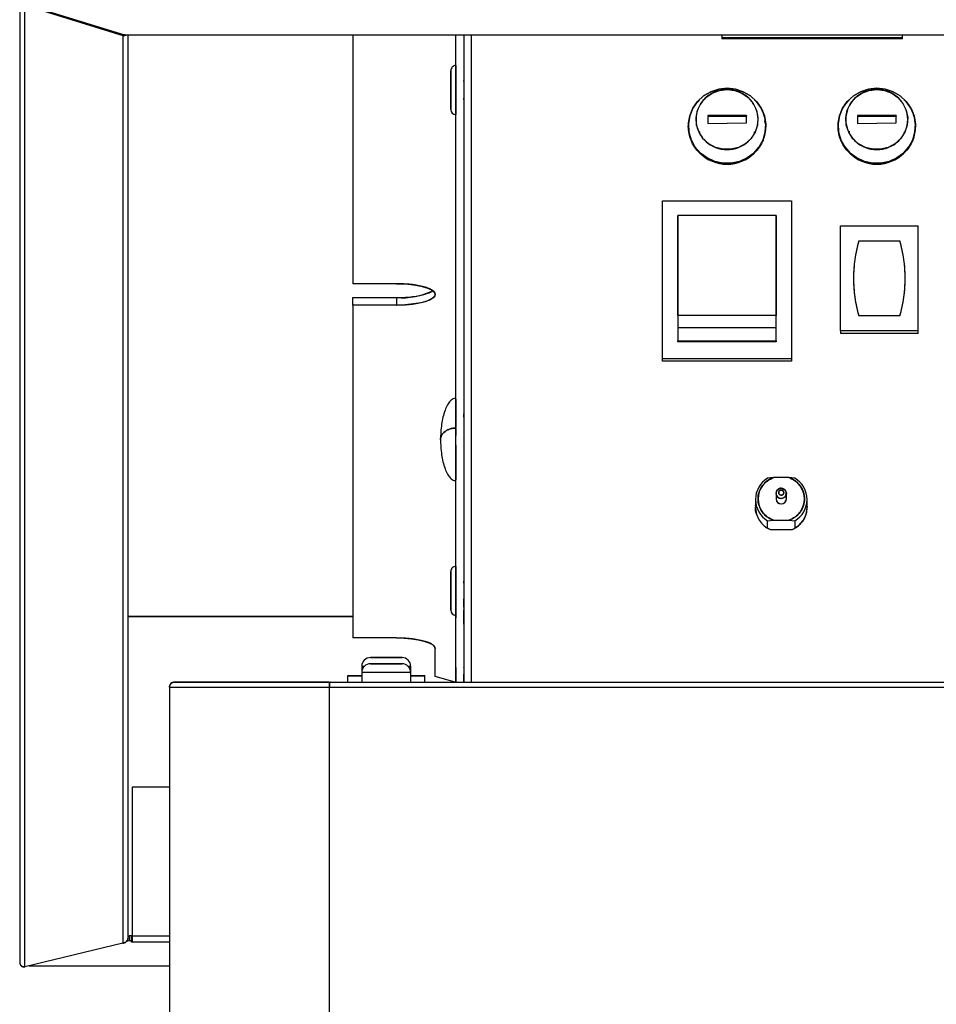
# Model space of a CAD drawing. Extents: x -26 to 255, y 10 to 174.
# Drawn here: x 72 to 79, y 75 to 82 of the extents above; entities that cross this region are included whole.
import ezdxf

# ---------------------------------------------------------------- set-up
doc = ezdxf.new("R2010")
doc.units = 0
doc.header["$LTSCALE"] = 0.5
doc.header["$MEASUREMENT"] = 0
doc.layers.get('0').update_dxf_attribs({"linetype": 'CONTINUOUS'})

msp = doc.modelspace()

# ---------------------------------------------------------------- linework, layer by layer
at = {"color": 7, "linetype": 'Continuous'}
for p, q in [((71.8204, 82.6076), (71.8204, 75.2648)), ((71.8599, 75.2291), (71.8599, 82.5661)), ((71.8599, 82.5661), (72.6078, 82.3335)), ((71.8681, 82.5694), (72.6196, 82.3398)), ((72.6078, 82.3434), (72.6078, 82.3335)), ((72.6078, 82.3434), (72.6078, 82.3404)), ((72.6078, 82.3434), (72.6078, 82.3335)), ((72.6078, 82.3335), (72.6078, 75.4108)), ((72.6196, 82.3398), (122.2159, 82.3398)), ((72.6222, 82.3386), (122.2134, 82.3386)), ((72.6472, 75.4537), (72.6472, 82.3386)), ((74.3598, 82.3386), (74.3598, 80.441)), ((75.1471, 77.402), (75.1471, 82.3386)), ((75.1472, 77.402), (75.1472, 82.3386)), ((75.2063, 82.3386), (75.2063, 77.402)), ((75.2654, 77.402), (75.2654, 82.3386)), ((77.1748, 82.3386), (77.1748, 82.3189)), ((77.1748, 82.3189), (77.1748, 82.3094)), ((77.1748, 82.3189), (78.5527, 82.3189)), ((78.5527, 82.3189), (78.5527, 82.3386)), ((78.5527, 82.3094), (78.5527, 82.3189)), ((78.5527, 82.3094), (77.1748, 82.3094)), ((75.1078, 82.0658), (75.1078, 81.7724)), ((77.3618, 81.7248), (77.0665, 81.7248)), ((77.0665, 81.7248), (77.0665, 81.7201)), ((77.0665, 81.7248), (77.0665, 81.6617)), ((77.0665, 81.7201), (77.3618, 81.7201)), ((77.3618, 81.7248), (77.3618, 81.7201)), ((77.3618, 81.6675), (77.3618, 81.7248)), ((78.5035, 81.7248), (78.2082, 81.7248)), ((78.2082, 81.7248), (78.2082, 81.7201)), ((78.2082, 81.7248), (78.2082, 81.6617)), ((78.2082, 81.7201), (78.5035, 81.7201)), ((78.5035, 81.7248), (78.5035, 81.7201)), ((78.5035, 81.6675), (78.5035, 81.7248)), ((76.9189, 81.6456), (76.9189, 81.6409)), ((77.0665, 81.6617), (77.3618, 81.6675)), ((77.501, 81.6839), (77.5094, 81.6409)), ((77.5094, 81.6409), (77.5094, 81.6456)), ((78.0606, 81.6456), (78.0606, 81.6409)), ((78.2082, 81.6617), (78.5035, 81.6675)), ((78.6427, 81.6839), (78.6512, 81.6409)), ((78.6512, 81.6409), (78.6512, 81.6456)), ((77.0027, 81.6047), (77.0042, 81.5975)), ((77.4225, 81.589), (77.4246, 81.6001)), ((78.1445, 81.6047), (78.1459, 81.5975)), ((78.5642, 81.589), (78.5664, 81.6001)), ((76.722, 81.0735), (77.7063, 81.0735)), ((76.722, 79.8702), (76.722, 81.0735)), ((77.7063, 81.0735), (77.7063, 79.8702)), ((77.5882, 80.9616), (76.8401, 80.9616)), ((76.8401, 80.1996), (76.8401, 80.9616)), ((77.5882, 80.9616), (77.5882, 80.1996)), ((78.0803, 80.0803), (78.0803, 80.8825)), ((78.0803, 80.8825), (78.6708, 80.8825)), ((78.6708, 80.0803), (78.6708, 80.8825)), ((78.2181, 80.7679), (78.533, 80.7679)), ((74.6945, 80.441), (74.3598, 80.441)), ((74.3598, 80.2783), (74.3598, 80.335)), ((74.3598, 80.335), (74.6945, 80.335)), ((74.6945, 80.335), (74.6945, 80.2783)), ((74.6945, 80.2783), (74.3598, 80.2783)), ((74.3598, 80.2783), (74.3598, 77.7389)), ((76.8401, 80.1996), (76.8401, 80.1054)), ((77.5882, 80.1996), (76.8401, 80.1996)), ((77.5882, 80.1054), (77.5882, 80.1996)), ((78.533, 80.1949), (78.2181, 80.1949)), ((77.5882, 80.1054), (76.8401, 80.1054)), ((76.8401, 80.1054), (76.8401, 80.0059)), ((77.5882, 80.0059), (77.5882, 80.1054)), ((78.6708, 80.0803), (78.0803, 80.0803)), ((78.0803, 80.0803), (78.0803, 80.0613)), ((78.6708, 80.0613), (78.0803, 80.0613)), ((78.6708, 80.0613), (78.6708, 80.0803)), ((76.8401, 79.9972), (76.8401, 80.0059)), ((76.8401, 80.0059), (77.5882, 80.0059)), ((77.5882, 79.9972), (76.8401, 79.9972)), ((77.5882, 80.0059), (77.5882, 79.9972)), ((76.722, 79.8702), (77.7063, 79.8702)), ((76.722, 79.8512), (76.722, 79.8702)), ((77.7063, 79.8512), (76.722, 79.8512)), ((77.7063, 79.8702), (77.7063, 79.8512)), ((75.2063, 79.4232), (75.2063, 79.0562)), ((75.1472, 79.3358), (75.1472, 79.2835)), ((75.1472, 79.2082), (75.1472, 79.1659)), ((77.5694, 78.9619), (77.5239, 78.9571)), ((77.5514, 78.96), (77.5239, 78.9571)), ((77.6858, 78.9619), (77.5694, 78.9619)), ((77.7313, 78.9571), (77.6858, 78.9619)), ((77.7313, 78.9571), (77.7038, 78.96)), ((77.4308, 78.7948), (77.4308, 78.7376)), ((77.5882, 78.8424), (77.5882, 78.7995)), ((77.667, 78.7995), (77.667, 78.8424)), ((77.8245, 78.7376), (77.8245, 78.7948)), ((77.4321, 78.7474), (77.4342, 78.7617)), ((77.821, 78.7617), (77.8245, 78.7376)), ((77.5239, 78.6324), (77.5694, 78.6372)), ((77.5239, 78.6324), (77.5694, 78.6372)), ((77.5694, 78.6372), (77.6858, 78.6372)), ((77.6858, 78.6372), (77.7313, 78.6324)), ((77.6858, 78.6372), (77.7313, 78.6324)), ((77.5239, 78.5753), (77.5239, 78.6324)), ((77.5418, 78.5657), (77.5239, 78.5773)), ((77.5418, 78.5657), (77.7134, 78.5657)), ((77.7313, 78.6324), (77.7313, 78.5753)), ((75.1078, 78.2458), (75.1078, 77.9523)), ((71.8204, 77.9014), (71.8204, 75.2648)), ((71.8599, 77.9395), (71.8599, 77.9394)), ((71.8599, 77.9395), (71.8599, 77.9394)), ((71.8599, 77.9016), (71.8599, 77.9016)), ((71.8599, 77.9016), (71.8599, 77.9016)), ((72.6472, 77.9016), (74.3598, 77.9016)), ((74.3598, 77.9015), (72.6472, 77.9015)), ((74.6945, 77.7389), (74.3598, 77.7389)), ((74.9897, 77.444), (74.9897, 77.6575)), ((74.6157, 77.589), (74.4956, 77.589)), ((74.7358, 77.589), (74.6157, 77.589)), ((74.4287, 77.5221), (74.4287, 77.4749)), ((74.4482, 77.5221), (74.4287, 77.5221)), ((74.7358, 77.5418), (74.4956, 77.5418)), ((74.8027, 77.5221), (74.7832, 77.5221)), ((74.8027, 77.4749), (74.8027, 77.5221)), ((74.3204, 77.4493), (74.3204, 77.402)), ((74.4287, 77.4493), (74.3204, 77.4493)), ((74.4287, 77.4749), (74.4287, 77.402)), ((74.8027, 77.4749), (74.4287, 77.4749)), ((74.8027, 77.402), (74.8027, 77.4749)), ((74.911, 77.4493), (74.8027, 77.4493)), ((74.911, 77.402), (74.911, 77.4493)), ((75.1419, 77.402), (74.9897, 77.444)), ((72.9622, 77.3626), (74.1826, 77.3626)), ((72.9622, 77.3626), (72.9622, 37.7958)), ((74.1826, 77.402), (73.0016, 77.402)), ((74.1826, 77.3626), (74.1826, 77.402)), ((74.1827, 77.3626), (74.1826, 77.3626)), ((74.1827, 37.7958), (74.1826, 77.3626)), ((74.1827, 77.3626), (74.1826, 77.3626)), ((74.1827, 77.3905), (74.1827, 77.3626)), ((74.1827, 77.3626), (120.6393, 77.3626)), ((74.1895, 77.402), (74.193, 77.402)), ((74.193, 77.402), (120.629, 77.402)), ((72.6772, 76.6019), (72.6772, 75.4676)), ((72.9622, 76.6019), (72.6772, 76.6019)), ((72.6078, 75.4108), (71.8599, 75.2291)), ((72.6576, 75.4293), (72.6349, 75.4238)), ((72.6357, 75.4245), (72.6382, 75.4272)), ((72.6576, 75.4675), (72.6472, 75.465)), ((72.6733, 75.4675), (72.6576, 75.4675)), ((72.6576, 75.4293), (72.6576, 75.4675)), ((72.6733, 75.4293), (72.6576, 75.4293)), ((72.6733, 75.4293), (72.6733, 75.4675)), ((72.6733, 75.4188), (72.6733, 75.4293)), ((72.6733, 75.4228), (72.6733, 75.4188)), ((72.6772, 75.4188), (72.6733, 75.4188)), ((72.6772, 75.4676), (72.9622, 75.4676)), ((72.6772, 75.4676), (72.6772, 75.4197)), ((72.9622, 75.4197), (72.6772, 75.4197)), ((72.6772, 75.4197), (72.6772, 75.4188)), ((71.8917, 75.2368), (72.9622, 75.2368)), ((71.8966, 75.238), (72.9622, 75.238))]:
    msp.add_line(p, q, dxfattribs=at)
at = {"color": 7, "linetype": 'Continuous', "flags": 128}
for points in [[(77.2141, 81.9321), (77.2776, 81.9254), (77.3381, 81.9057), (77.3928, 81.8737), (77.4392, 81.8311), (77.475, 81.7798), (77.4987, 81.7223), (77.509, 81.6611), (77.5055, 81.5993), (77.4884, 81.5396), (77.4585, 81.4849), (77.4172, 81.4376), (77.3664, 81.4001), (77.3084, 81.3741), (77.2461, 81.3608), (77.1822, 81.3608), (77.1199, 81.3741), (77.0619, 81.4001), (77.0111, 81.4376), (76.9697, 81.4849), (76.9398, 81.5396), (76.9228, 81.5993), (76.9193, 81.6611), (76.9296, 81.7223), (76.9533, 81.7798), (76.9891, 81.8311), (77.0355, 81.8737), (77.0902, 81.9057), (77.1507, 81.9254), (77.2141, 81.9321)], [(77.2141, 81.9321), (77.1507, 81.9254), (77.0902, 81.9057), (77.0355, 81.8737), (76.9891, 81.8311), (76.9533, 81.7798), (76.9296, 81.7223), (76.9193, 81.6611), (76.9228, 81.5993), (76.9398, 81.5396), (76.9697, 81.4849), (77.0111, 81.4376), (77.0619, 81.4001), (77.1199, 81.3741), (77.1822, 81.3608), (77.2461, 81.3608), (77.3084, 81.3741), (77.3664, 81.4001), (77.4172, 81.4376), (77.4585, 81.4849), (77.4884, 81.5396), (77.5055, 81.5993), (77.509, 81.6611), (77.4987, 81.7223), (77.475, 81.7798), (77.4392, 81.8311), (77.3928, 81.8737), (77.3381, 81.9057), (77.2776, 81.9254), (77.2141, 81.9321)], [(77.2141, 81.9225), (77.2729, 81.9153), (77.3279, 81.8941), (77.3758, 81.8603), (77.4136, 81.8161), (77.4388, 81.7641), (77.4499, 81.7076), (77.4462, 81.6503), (77.4279, 81.5957), (77.3962, 81.5472), (77.353, 81.5078), (77.3011, 81.4801), (77.2438, 81.4659), (77.1845, 81.4659), (77.1272, 81.4801), (77.0753, 81.5078), (77.0321, 81.5472), (77.0004, 81.5957), (76.9821, 81.6503), (76.9784, 81.7076), (76.9895, 81.7641), (77.0147, 81.8161), (77.0524, 81.8603), (77.1003, 81.8941), (77.1554, 81.9153), (77.2141, 81.9225)], [(78.3559, 81.9321), (78.4194, 81.9254), (78.4799, 81.9057), (78.5346, 81.8737), (78.5809, 81.8311), (78.6168, 81.7798), (78.6404, 81.7223), (78.6507, 81.6611), (78.6473, 81.5993), (78.6302, 81.5396), (78.6003, 81.4849), (78.5589, 81.4376), (78.5081, 81.4001), (78.4502, 81.3741), (78.3878, 81.3608), (78.324, 81.3608), (78.2616, 81.3741), (78.2036, 81.4001), (78.1528, 81.4376), (78.1115, 81.4849), (78.0816, 81.5396), (78.0645, 81.5993), (78.061, 81.6611), (78.0714, 81.7223), (78.095, 81.7798), (78.1308, 81.8311), (78.1772, 81.8737), (78.2319, 81.9057), (78.2924, 81.9254), (78.3559, 81.9321)], [(78.3559, 81.9321), (78.2924, 81.9254), (78.2319, 81.9057), (78.1772, 81.8737), (78.1308, 81.8311), (78.095, 81.7798), (78.0714, 81.7223), (78.061, 81.6611), (78.0645, 81.5993), (78.0816, 81.5396), (78.1115, 81.4849), (78.1528, 81.4376), (78.2036, 81.4001), (78.2616, 81.3741), (78.324, 81.3608), (78.3878, 81.3608), (78.4502, 81.3741), (78.5081, 81.4001), (78.5589, 81.4376), (78.6003, 81.4849), (78.6302, 81.5396), (78.6473, 81.5993), (78.6507, 81.6611), (78.6404, 81.7223), (78.6168, 81.7798), (78.5809, 81.8311), (78.5346, 81.8737), (78.4799, 81.9057), (78.4194, 81.9254), (78.3559, 81.9321)], [(78.3559, 81.9225), (78.4146, 81.9153), (78.4697, 81.8941), (78.5176, 81.8603), (78.5553, 81.8161), (78.5805, 81.7641), (78.5916, 81.7076), (78.5879, 81.6503), (78.5696, 81.5957), (78.5379, 81.5472), (78.4947, 81.5078), (78.4428, 81.4801), (78.3855, 81.4659), (78.3263, 81.4659), (78.2689, 81.4801), (78.217, 81.5078), (78.1739, 81.5472), (78.1421, 81.5957), (78.1238, 81.6503), (78.1201, 81.7076), (78.1312, 81.7641), (78.1564, 81.8161), (78.1942, 81.8603), (78.2421, 81.8941), (78.2971, 81.9153), (78.3559, 81.9225)], [(74.6945, 80.441), (74.7602, 80.439), (74.8226, 80.433), (74.8786, 80.4233), (74.9253, 80.4104), (74.9605, 80.395), (74.9823, 80.3778), (74.9897, 80.3597), (74.9823, 80.3415), (74.9605, 80.3243), (74.9253, 80.3089), (74.8786, 80.296), (74.8226, 80.2863), (74.7602, 80.2803), (74.6945, 80.2783)], [(74.6945, 77.7389), (74.7521, 77.7374), (74.8075, 77.7327), (74.8585, 77.7252), (74.9033, 77.7151), (74.94, 77.7028), (74.9673, 77.6887), (74.9841, 77.6734), (74.9897, 77.6575)]]:
    msp.add_lwpolyline(points, dxfattribs=at)
at = {"color": 7, "linetype": 'Continuous'}
for centre, radius in [((77.6273, 78.8416), 0.039), ((77.6275, 78.8468), 0.0195)]:
    msp.add_circle(centre, radius, dxfattribs=at)
for centre, radius, start, end in [((75.1472, 82.0658), 0.0394, 90, 180.00001), ((75.1472, 81.7706), 0.0394, 180.00001, 270), ((77.2141, 81.6477), 0.2954, 181.31961, 358.6804), ((78.3559, 81.6477), 0.2954, 181.31961, 358.6804), ((79.2411, 80.4814), 1.0623, 164.3542, 195.64581), ((77.5101, 80.4814), 1.0623, 344.3542, 15.64581), ((74.7374, 80.8607), 0.5275, 265.33138, 296.25953), ((77.6193, 78.7948), 0.1883, 120.4356, 239.5644), ((77.6214, 78.7995), 0.1705, 107.75335, 252.24666), ((77.6339, 78.7995), 0.1705, 287.75335, 72.24666), ((77.6359, 78.7948), 0.1883, 300.4356, 59.5644), ((77.627, 78.8418), 0.0388, 156.34538, 89.04326), ((77.6276, 78.8005), 0.0394, 181.3903, 358.6097), ((77.6277, 78.8003), 0.0393, 182.91329, 358.92007), ((77.6214, 78.739), 0.1906, 180.40058, 245.32251), ((77.6338, 78.739), 0.1906, 294.6775, 359.59942), ((75.1472, 78.2458), 0.0394, 90, 180.00001), ((75.1472, 77.9505), 0.0394, 180.00001, 270), ((74.4956, 77.5221), 0.0669, 90, 180), ((74.7358, 77.5221), 0.0669, 0, 90), ((74.4956, 77.4749), 0.0669, 90, 180), ((74.7358, 77.4749), 0.0669, 0, 90), ((73.0016, 77.3626), 0.0394, 90, 180.00001), ((71.8581, 75.2649), 0.0377, 180.15768, 226.08845)]:
    msp.add_arc(centre, radius, start, end, dxfattribs=at)
for points, knots in [([(72.6301, 82.3386), (72.6278, 82.3372), (72.6213, 82.3331), (72.613, 82.3334), (72.6078, 82.3335)], [0, 0, 0, 0, 0.3620291, 1, 1, 1, 1]), ([(72.6078, 82.3335), (72.6131, 82.3333), (72.6208, 82.3331), (72.6269, 82.3368), (72.6288, 82.3379)], [0, 0, 0, 0, 0.683066, 1, 1, 1, 1]), ([(72.6196, 82.3398), (72.6203, 82.3392), (72.6211, 82.3385), (72.622, 82.3387), (72.6222, 82.3388)], [0, 0, 0, 0, 0.800151, 1, 1, 1, 1]), ([(72.6243, 82.3398), (72.6241, 82.3395), (72.6225, 82.3374), (72.621, 82.3387), (72.6196, 82.3398)], [0, 0, 0, 0, 0.122299, 1, 1, 1, 1]), ([(75.1472, 81.9182), (75.1472, 81.9417), (75.1472, 81.9779), (75.1472, 82.0215), (75.1472, 82.0514), (75.1472, 82.0757), (75.1472, 82.0983), (75.1472, 82.1097), (75.1472, 82.0983), (75.1472, 82.0757), (75.1472, 82.0514), (75.1472, 82.0215), (75.1472, 81.9182), (75.1472, 81.9182)], [0, 0, 0, 0, 0.119728, 0.18418, 0.25, 0.31582, 0.380272, 0.5, 0.619728, 0.68418, 0.75, 0.81582, 1, 1, 1, 1]), ([(75.1078, 82.0226), (75.1078, 82.0343), (75.1078, 82.0524), (75.1078, 82.0637), (75.1078, 82.0669), (75.1078, 82.0638), (75.1078, 82.0521), (75.1078, 82.0251), (75.1078, 81.9854), (75.1078, 81.9485), (75.1078, 81.9182), (75.1078, 81.8879), (75.1078, 81.851), (75.1078, 81.8113), (75.1078, 81.7844), (75.1078, 81.7727), (75.1078, 81.7695), (75.1078, 81.7727), (75.1078, 81.7844), (75.1078, 81.8113), (75.1078, 81.851), (75.1078, 81.8879), (75.1078, 81.9182), (75.1078, 81.9484), (75.1078, 81.9857), (75.1078, 82.0081), (75.1078, 82.0226)], [0, 0, 0, 0, 0.059864, 0.09209, 0.125, 0.15791, 0.190136, 0.25, 0.309864, 0.34209, 0.375, 0.40791, 0.440136, 0.5, 0.559864, 0.59209, 0.625, 0.65791, 0.690136, 0.75, 0.809864, 0.84209, 0.875, 0.90791, 0.940136, 1, 1, 1, 1]), ([(75.1472, 81.9182), (75.1472, 81.9274), (75.1472, 81.9415), (75.1472, 81.9585), (75.1472, 81.9701), (75.1472, 81.9795), (75.1472, 81.9883), (75.1472, 81.9928), (75.1472, 81.9883), (75.1472, 81.9795), (75.1472, 81.9701), (75.1472, 81.9585), (75.1472, 81.9415), (75.1472, 81.9182), (75.1472, 81.8949), (75.1472, 81.8779), (75.1472, 81.8664), (75.1472, 81.8569), (75.1472, 81.8481), (75.1472, 81.8436), (75.1472, 81.8481), (75.1472, 81.8569), (75.1472, 81.8664), (75.1472, 81.8779), (75.1472, 81.8949), (75.1472, 81.9091), (75.1472, 81.9182)], [0, 0, 0, 0, 0.059861, 0.092407, 0.125, 0.157546, 0.190139, 0.25, 0.309861, 0.342407, 0.375, 0.407546, 0.440139, 0.5, 0.559861, 0.592407, 0.625, 0.657546, 0.690139, 0.75, 0.809861, 0.842407, 0.875, 0.907546, 0.940139, 1, 1, 1, 1]), ([(75.1472, 81.8737), (75.1472, 81.8799), (75.1472, 81.8894), (75.1472, 81.9054), (75.1472, 81.9182), (75.1472, 81.9311), (75.1472, 81.9468), (75.1472, 81.9638), (75.1472, 81.9753), (75.1472, 81.9803), (75.1472, 81.9816), (75.1472, 81.9803), (75.1472, 81.9755), (75.1472, 81.9678), (75.1472, 81.9628)], [0, 0, 0, 0, 0.119721, 0.184807, 0.25, 0.315086, 0.380279, 0.5, 0.619721, 0.684807, 0.75, 0.815086, 0.880279, 1, 1, 1, 1]), ([(75.1472, 81.9628), (75.1472, 81.9566), (75.1472, 81.947), (75.1472, 81.9352), (75.1472, 81.931)], [0, 0, 0, 0, 0.6478181, 1, 1, 1, 1]), ([(75.2063, 81.9836), (75.2063, 81.9856), (75.2063, 81.9918), (75.2063, 81.9917), (75.2063, 81.9875), (75.2063, 81.9811), (75.2063, 81.9721), (75.2063, 81.9578), (75.2063, 81.9445), (75.2063, 81.9358)], [0, 0, 0, 0, 0.0998273, 0.3153673, 0.4325571, 0.5499136, 0.6671035, 0.78446, 1, 1, 1, 1]), ([(75.2063, 81.9857), (75.2063, 81.9858), (75.2063, 81.9901), (75.2063, 81.9924), (75.2063, 81.9884), (75.2063, 81.9795), (75.2063, 81.9701), (75.2063, 81.9585), (75.2063, 81.9415), (75.2063, 81.9182), (75.2063, 81.8949), (75.2063, 81.8779), (75.2063, 81.8664), (75.2063, 81.8569), (75.2063, 81.8481), (75.2063, 81.8438), (75.2063, 81.8471), (75.2063, 81.8527), (75.2063, 81.8539)], [0, 0, 0, 0, 0.0015959, 0.0955671, 0.1895383, 0.2406308, 0.2917959, 0.3428885, 0.3940536, 0.4880248, 0.5819961, 0.6330885, 0.6842536, 0.7353462, 0.7865113, 0.8804825, 0.9744538, 1, 1, 1, 1]), ([(75.1472, 81.9182), (75.1472, 81.8947), (75.1472, 81.8585), (75.1472, 81.815), (75.1472, 81.785), (75.1472, 81.7607), (75.1472, 81.7382), (75.1472, 81.7267), (75.1472, 81.7382), (75.1472, 81.7607), (75.1472, 81.785), (75.1472, 81.815), (75.1472, 81.9182), (75.1472, 81.9182)], [0, 0, 0, 0, 0.119728, 0.18418, 0.25, 0.31582, 0.380272, 0.5, 0.619728, 0.68418, 0.75, 0.81582, 1, 1, 1, 1]), ([(75.1472, 81.9054), (75.1472, 81.9013), (75.1472, 81.8895), (75.1472, 81.8726), (75.1472, 81.8611), (75.1472, 81.8561), (75.1472, 81.8548), (75.1472, 81.8561), (75.1472, 81.8609), (75.1472, 81.8687), (75.1472, 81.8737)], [0, 0, 0, 0, 0.095184, 0.269982, 0.444779, 0.539807, 0.634991, 0.730018, 0.825202, 1, 1, 1, 1]), ([(75.2063, 81.9358), (75.2063, 81.9267), (75.2063, 81.9126), (75.2063, 81.894), (75.2063, 81.8805), (75.2063, 81.8685), (75.2063, 81.8558), (75.2063, 81.8458), (75.2063, 81.8446), (75.2063, 81.8488), (75.2063, 81.8533), (75.2063, 81.8556)], [0, 0, 0, 0, 0.160082, 0.247118, 0.334279, 0.421316, 0.508477, 0.668558, 0.82864, 0.915677, 1, 1, 1, 1]), ([(77.2141, 81.9225), (77.2439, 81.9194), (77.2896, 81.9147), (77.3446, 81.8861), (77.3824, 81.8565), (77.4131, 81.8198), (77.4416, 81.7664), (77.4561, 81.6933), (77.4416, 81.6201), (77.4131, 81.5667), (77.3824, 81.53), (77.3446, 81.5003), (77.2896, 81.4726), (77.2141, 81.4585), (77.1387, 81.4726), (77.0837, 81.5003), (77.0459, 81.53), (77.0152, 81.5667), (76.9867, 81.6201), (76.9722, 81.6933), (76.9867, 81.7664), (77.0152, 81.8198), (77.0459, 81.8565), (77.0837, 81.8861), (77.1387, 81.9147), (77.1844, 81.9194), (77.2141, 81.9225)], [0, 0, 0, 0, 0.059864, 0.09209, 0.125, 0.15791, 0.190136, 0.25, 0.309864, 0.34209, 0.375, 0.40791, 0.440136, 0.5, 0.559864, 0.59209, 0.625, 0.65791, 0.690136, 0.75, 0.809864, 0.84209, 0.875, 0.90791, 0.940136, 1, 1, 1, 1]), ([(78.3559, 81.9225), (78.3856, 81.9194), (78.4313, 81.9147), (78.4863, 81.8861), (78.5241, 81.8565), (78.5548, 81.8198), (78.5833, 81.7664), (78.5978, 81.6933), (78.5833, 81.6201), (78.5548, 81.5667), (78.5241, 81.53), (78.4863, 81.5003), (78.4313, 81.4726), (78.3559, 81.4585), (78.2805, 81.4726), (78.2254, 81.5003), (78.1877, 81.53), (78.157, 81.5667), (78.1284, 81.6201), (78.114, 81.6933), (78.1284, 81.7664), (78.157, 81.8198), (78.1877, 81.8565), (78.2254, 81.8861), (78.2805, 81.9147), (78.3262, 81.9194), (78.3559, 81.9225)], [0, 0, 0, 0, 0.059864, 0.09209, 0.125, 0.15791, 0.190136, 0.25, 0.309864, 0.34209, 0.375, 0.40791, 0.440136, 0.5, 0.559864, 0.59209, 0.625, 0.65791, 0.690136, 0.75, 0.809864, 0.84209, 0.875, 0.90791, 0.940136, 1, 1, 1, 1]), ([(77.5094, 81.6409), (77.5055, 81.6048), (77.4994, 81.5494), (77.4626, 81.4827), (77.4245, 81.4368), (77.3772, 81.3996), (77.3084, 81.365), (77.2141, 81.3474), (77.1199, 81.365), (77.0511, 81.3996), (77.0039, 81.4368), (76.9655, 81.4827), (76.9299, 81.5494), (76.9117, 81.6409), (76.9301, 81.7321), (76.9648, 81.7989), (76.9911, 81.8278), (77.0042, 81.8421)], [0, 0, 0, 0, 0.095933, 0.147575, 0.200313, 0.253051, 0.304693, 0.400626, 0.496558, 0.5482, 0.600939, 0.653677, 0.705319, 0.801251, 0.897184, 0.948826, 1, 1, 1, 1]), ([(77.4215, 81.8446), (77.422, 81.8442), (77.4383, 81.8315), (77.4613, 81.7982), (77.489, 81.7555), (77.4933, 81.7257), (77.4948, 81.7152)], [0, 0, 0, 0, 0.011649, 0.404403, 0.788996, 1, 1, 1, 1]), ([(78.6512, 81.6409), (78.6472, 81.6048), (78.6411, 81.5494), (78.6043, 81.4827), (78.5662, 81.4368), (78.5189, 81.3996), (78.4502, 81.365), (78.3559, 81.3474), (78.2616, 81.365), (78.1928, 81.3996), (78.1456, 81.4368), (78.1072, 81.4827), (78.0716, 81.5494), (78.0534, 81.6409), (78.0718, 81.7321), (78.1066, 81.7989), (78.1329, 81.8278), (78.1459, 81.8421)], [0, 0, 0, 0, 0.095933, 0.147575, 0.200313, 0.253051, 0.304693, 0.400626, 0.496558, 0.5482, 0.600939, 0.653677, 0.705319, 0.801251, 0.897184, 0.948826, 1, 1, 1, 1]), ([(78.5633, 81.8446), (78.5637, 81.8442), (78.58, 81.8315), (78.603, 81.7982), (78.6307, 81.7555), (78.635, 81.7257), (78.6365, 81.7152)], [0, 0, 0, 0, 0.011649, 0.404403, 0.788996, 1, 1, 1, 1]), ([(76.8401, 80.9616), (76.8401, 80.8933), (76.8401, 80.7563), (76.8401, 80.5594), (76.8401, 80.3712), (76.8401, 80.2567), (76.8401, 80.1996)], [0, 0, 0, 0, 0.249201, 0.5, 0.750799, 1, 1, 1, 1]), ([(77.5882, 80.1996), (77.5882, 80.2567), (77.5882, 80.3712), (77.5882, 80.5594), (77.5882, 80.7563), (77.5882, 80.8933), (77.5882, 80.9616)], [0, 0, 0, 0, 0.249201, 0.5, 0.750799, 1, 1, 1, 1]), ([(78.2181, 80.7679), (78.2069, 80.721), (78.1844, 80.6268), (78.1758, 80.4814), (78.1844, 80.3361), (78.2069, 80.2418), (78.2181, 80.1949)], [0, 0, 0, 0, 0.248899, 0.5, 0.751101, 1, 1, 1, 1]), ([(78.2181, 80.7679), (78.2069, 80.721), (78.1844, 80.6268), (78.1758, 80.4814), (78.1844, 80.3361), (78.2069, 80.2418), (78.2181, 80.1949)], [0, 0, 0, 0, 0.248899, 0.5, 0.751101, 1, 1, 1, 1]), ([(78.533, 80.1949), (78.5442, 80.2418), (78.5667, 80.3361), (78.5753, 80.4814), (78.5667, 80.6268), (78.5442, 80.721), (78.533, 80.7679)], [0, 0, 0, 0, 0.248899, 0.5, 0.751101, 1, 1, 1, 1]), ([(78.533, 80.1949), (78.5442, 80.2418), (78.5667, 80.3361), (78.5753, 80.4814), (78.5667, 80.6268), (78.5442, 80.721), (78.533, 80.7679)], [0, 0, 0, 0, 0.248899, 0.5, 0.751101, 1, 1, 1, 1]), ([(74.6945, 80.2783), (74.7316, 80.2794), (74.7887, 80.281), (74.8575, 80.2912), (74.9047, 80.3017), (74.9431, 80.3147), (74.9788, 80.3337), (74.9969, 80.3597), (74.9788, 80.3856), (74.9431, 80.4046), (74.9047, 80.4176), (74.8575, 80.4281), (74.7887, 80.4383), (74.7316, 80.44), (74.6945, 80.441)], [0, 0, 0, 0, 0.119728, 0.18418, 0.25, 0.31582, 0.380272, 0.5, 0.619728, 0.68418, 0.75, 0.81582, 0.880272, 1, 1, 1, 1]), ([(74.6945, 80.335), (74.7316, 80.3361), (74.7888, 80.3378), (74.8574, 80.3479), (74.9051, 80.3584), (74.9416, 80.3716), (74.9659, 80.3816), (74.9698, 80.3875), (74.9701, 80.388)], [0, 0, 0, 0, 0.309723, 0.476452, 0.646719, 0.816987, 0.983716, 1, 1, 1, 1]), ([(76.8401, 80.1996), (76.8401, 80.1926), (76.8401, 80.1783), (76.8401, 80.1527), (76.8401, 80.127), (76.8401, 80.1125), (76.8401, 80.1054)], [0, 0, 0, 0, 0.243462, 0.5, 0.756538, 1, 1, 1, 1]), ([(77.5882, 80.1054), (77.5882, 80.1125), (77.5882, 80.127), (77.5882, 80.1527), (77.5882, 80.1783), (77.5882, 80.1926), (77.5882, 80.1996)], [0, 0, 0, 0, 0.243462, 0.5, 0.756538, 1, 1, 1, 1]), ([(75.1472, 79.5677), (75.1424, 79.5672), (75.1321, 79.5662), (75.1171, 79.5581), (75.0991, 79.5423), (75.08, 79.5143), (75.0541, 79.4559), (75.0336, 79.3669), (75.0306, 79.2915), (75.0291, 79.2527)], [0, 0, 0, 0, 0.040293, 0.085912, 0.139969, 0.240931, 0.36702, 0.674745, 1, 1, 1, 1]), ([(75.1472, 79.3396), (75.1472, 79.3765), (75.1472, 79.4333), (75.1472, 79.4928), (75.1472, 79.5307), (75.1472, 79.5538), (75.1472, 79.5682), (75.1472, 79.5661), (75.1472, 79.566)], [0, 0, 0, 0, 0.312876, 0.481302, 0.653303, 0.825303, 0.99373, 1, 1, 1, 1]), ([(75.1472, 79.561), (75.1472, 79.5603), (75.1472, 79.5582), (75.1472, 79.5158), (75.1472, 79.4599), (75.1472, 79.4063), (75.1472, 79.3661), (75.1472, 79.344), (75.1472, 79.3431)], [0, 0, 0, 0, 0.1625115, 0.4772828, 0.6467298, 0.8197726, 0.9928154, 1, 1, 1, 1]), ([(75.2063, 79.4232), (75.2063, 79.4333), (75.2063, 79.4489), (75.2063, 79.4505), (75.2063, 79.4444), (75.2063, 79.4292), (75.2063, 79.4147), (75.2063, 79.4016), (75.2063, 79.3988)], [0, 0, 0, 0, 0.300975, 0.462995, 0.628454, 0.793912, 0.955933, 1, 1, 1, 1]), ([(75.1472, 79.3396), (75.1424, 79.3394), (75.1321, 79.3391), (75.1171, 79.3369), (75.0991, 79.3325), (75.08, 79.3248), (75.0541, 79.3087), (75.0336, 79.2842), (75.0306, 79.2634), (75.0291, 79.2527)], [0, 0, 0, 0, 0.040293, 0.085912, 0.139969, 0.240931, 0.36702, 0.674745, 1, 1, 1, 1]), ([(75.0291, 79.2527), (75.0306, 79.2634), (75.0336, 79.2842), (75.0541, 79.3087), (75.08, 79.3248), (75.0991, 79.3325), (75.1171, 79.3369), (75.1321, 79.3391), (75.1424, 79.3394), (75.1472, 79.3396)], [0, 0, 0, 0, 0.325255, 0.63298, 0.759069, 0.860031, 0.914088, 0.959707, 1, 1, 1, 1]), ([(75.1472, 78.9455), (75.1472, 78.9462), (75.1472, 78.9486), (75.1472, 78.9898), (75.1472, 79.0456), (75.1472, 79.099), (75.1472, 79.1586), (75.1472, 79.2399), (75.1472, 79.3003), (75.1472, 79.3396)], [0, 0, 0, 0, 0.090899, 0.30859, 0.425776, 0.54545, 0.665123, 0.78231, 1, 1, 1, 1]), ([(75.0291, 79.2527), (75.0306, 79.214), (75.0336, 79.1386), (75.0541, 79.0496), (75.08, 78.9912), (75.0991, 78.9632), (75.1171, 78.9473), (75.1321, 78.9393), (75.1424, 78.9383), (75.1472, 78.9378)], [0, 0, 0, 0, 0.325255, 0.63298, 0.759069, 0.860031, 0.914088, 0.959707, 1, 1, 1, 1]), ([(75.1472, 79.1659), (75.1472, 79.129), (75.1472, 79.0723), (75.1472, 79.0124), (75.1472, 78.9757), (75.1472, 78.9528), (75.1472, 78.9473), (75.1472, 78.9456)], [0, 0, 0, 0, 0.344002, 0.529184, 0.718297, 0.907409, 1, 1, 1, 1]), ([(77.5694, 78.6372), (77.5531, 78.6443), (77.5197, 78.6589), (77.4808, 78.6985), (77.456, 78.7468), (77.4478, 78.7995), (77.456, 78.8522), (77.4808, 78.9006), (77.5197, 78.9402), (77.5531, 78.9548), (77.5694, 78.9619)], [0, 0, 0, 0, 0.121969, 0.25, 0.378031, 0.5, 0.621969, 0.75, 0.878031, 1, 1, 1, 1]), ([(77.6858, 78.9619), (77.7021, 78.9548), (77.7355, 78.9402), (77.7744, 78.9006), (77.7993, 78.8522), (77.8075, 78.7995), (77.7993, 78.7468), (77.7744, 78.6985), (77.7355, 78.6589), (77.7021, 78.6443), (77.6858, 78.6372)], [0, 0, 0, 0, 0.121969, 0.25, 0.378031, 0.5, 0.621969, 0.75, 0.878031, 1, 1, 1, 1]), ([(77.6276, 78.8812), (77.6225, 78.8806), (77.6152, 78.8798), (77.6056, 78.8749), (77.5983, 78.869), (77.5916, 78.8598), (77.5898, 78.8523), (77.5888, 78.8484)], [0, 0, 0, 0, 0.277717, 0.392949, 0.58252, 0.786385, 1, 1, 1, 1]), ([(77.6276, 78.8663), (77.6301, 78.866), (77.6339, 78.8656), (77.6385, 78.8632), (77.6416, 78.8608), (77.6442, 78.8577), (77.6466, 78.8533), (77.6478, 78.8472), (77.6466, 78.841), (77.6442, 78.8366), (77.6416, 78.8336), (77.6385, 78.8311), (77.6339, 78.8288), (77.6276, 78.8276), (77.6213, 78.8288), (77.6167, 78.8311), (77.6136, 78.8336), (77.611, 78.8366), (77.6087, 78.841), (77.6074, 78.8472), (77.6087, 78.8533), (77.611, 78.8577), (77.6136, 78.8608), (77.6167, 78.8632), (77.6213, 78.8656), (77.6251, 78.866), (77.6276, 78.8663)], [0, 0, 0, 0, 0.059861, 0.092345, 0.125, 0.157484, 0.190139, 0.25, 0.309861, 0.342345, 0.375, 0.407484, 0.440139, 0.5, 0.559861, 0.592345, 0.625, 0.657484, 0.690139, 0.75, 0.809861, 0.842345, 0.875, 0.907484, 0.940139, 1, 1, 1, 1]), ([(77.5888, 78.8484), (77.5888, 78.8482), (77.5873, 78.8436), (77.5887, 78.8338), (77.5936, 78.8212), (77.602, 78.8123), (77.6112, 78.8067), (77.6197, 78.804), (77.6253, 78.8037), (77.6275, 78.8036)], [0, 0, 0, 0, 0.0106161, 0.2168298, 0.4209309, 0.6125838, 0.7487222, 0.9015607, 1, 1, 1, 1]), ([(77.6643, 78.813), (77.6643, 78.8132), (77.6638, 78.8159), (77.6619, 78.8189), (77.66, 78.8212), (77.6597, 78.8215)], [0, 0, 0, 0, 0.065597, 0.865429, 1, 1, 1, 1]), ([(77.4402, 78.6812), (77.4395, 78.6828), (77.4313, 78.7002), (77.431, 78.7198), (77.4308, 78.7376)], [0, 0, 0, 0, 0.088447, 1, 1, 1, 1]), ([(77.8234, 78.7304), (77.8221, 78.7154), (77.8193, 78.6822), (77.7963, 78.635), (77.7608, 78.5927), (77.729, 78.5746), (77.7134, 78.5657)], [0, 0, 0, 0, 0.21843, 0.482378, 0.746327, 1, 1, 1, 1]), ([(75.1472, 78.0981), (75.1472, 78.1217), (75.1472, 78.1579), (75.1472, 78.2014), (75.1472, 78.2313), (75.1472, 78.2556), (75.1472, 78.2782), (75.1472, 78.2897), (75.1472, 78.2782), (75.1472, 78.2556), (75.1472, 78.2313), (75.1472, 78.2014), (75.1472, 78.0981), (75.1472, 78.0981)], [0, 0, 0, 0, 0.119728, 0.18418, 0.25, 0.31582, 0.380272, 0.5, 0.619728, 0.68418, 0.75, 0.81582, 1, 1, 1, 1]), ([(75.1078, 78.2025), (75.1078, 78.2143), (75.1078, 78.2323), (75.1078, 78.2436), (75.1078, 78.2469), (75.1078, 78.2437), (75.1078, 78.232), (75.1078, 78.2051), (75.1078, 78.1653), (75.1078, 78.1284), (75.1078, 78.0981), (75.1078, 78.0679), (75.1078, 78.031), (75.1078, 77.9912), (75.1078, 77.9643), (75.1078, 77.9526), (75.1078, 77.9495), (75.1078, 77.9526), (75.1078, 77.9643), (75.1078, 77.9912), (75.1078, 78.031), (75.1078, 78.0679), (75.1078, 78.0982), (75.1078, 78.1283), (75.1078, 78.1657), (75.1078, 78.188), (75.1078, 78.2025)], [0, 0, 0, 0, 0.059864, 0.09209, 0.125, 0.15791, 0.190136, 0.25, 0.309864, 0.34209, 0.375, 0.40791, 0.440136, 0.5, 0.559864, 0.59209, 0.625, 0.65791, 0.690136, 0.75, 0.809864, 0.84209, 0.875, 0.90791, 0.940136, 1, 1, 1, 1]), ([(75.1472, 78.0981), (75.1472, 78.1073), (75.1472, 78.1214), (75.1472, 78.1384), (75.1472, 78.15), (75.1472, 78.1595), (75.1472, 78.1683), (75.1472, 78.1728), (75.1472, 78.1683), (75.1472, 78.1595), (75.1472, 78.15), (75.1472, 78.1384), (75.1472, 78.1215), (75.1472, 78.0981), (75.1472, 78.0749), (75.1472, 78.0579), (75.1472, 78.0463), (75.1472, 78.0368), (75.1472, 78.028), (75.1472, 78.0235), (75.1472, 78.028), (75.1472, 78.0368), (75.1472, 78.0463), (75.1472, 78.0579), (75.1472, 78.0748), (75.1472, 78.089), (75.1472, 78.0981)], [0, 0, 0, 0, 0.059861, 0.092407, 0.125, 0.157546, 0.190139, 0.25, 0.309861, 0.342407, 0.375, 0.407546, 0.440139, 0.5, 0.559861, 0.592407, 0.625, 0.657546, 0.690139, 0.75, 0.809861, 0.842407, 0.875, 0.907546, 0.940139, 1, 1, 1, 1]), ([(75.1472, 78.0536), (75.1472, 78.0598), (75.1472, 78.0694), (75.1472, 78.0853), (75.1472, 78.0981), (75.1472, 78.111), (75.1472, 78.1268), (75.1472, 78.1438), (75.1472, 78.1553), (75.1472, 78.1603), (75.1472, 78.1616), (75.1472, 78.1603), (75.1472, 78.1554), (75.1472, 78.1477), (75.1472, 78.1427)], [0, 0, 0, 0, 0.119721, 0.184807, 0.25, 0.315086, 0.380279, 0.5, 0.619721, 0.684807, 0.75, 0.815086, 0.880279, 1, 1, 1, 1]), ([(75.1472, 78.1427), (75.1472, 78.1365), (75.1472, 78.127), (75.1472, 78.1151), (75.1472, 78.1109)], [0, 0, 0, 0, 0.6478181, 1, 1, 1, 1]), ([(75.2063, 78.1571), (75.2063, 78.1572), (75.2063, 78.1633), (75.2063, 78.1702), (75.2063, 78.1719), (75.2063, 78.1674), (75.2063, 78.161), (75.2063, 78.1521), (75.2063, 78.1378), (75.2063, 78.1244), (75.2063, 78.1158)], [0, 0, 0, 0, 0.00327, 0.195824, 0.388378, 0.493071, 0.597912, 0.702605, 0.807446, 1, 1, 1, 1]), ([(75.2063, 78.1611), (75.2063, 78.1628), (75.2063, 78.1689), (75.2063, 78.1726), (75.2063, 78.1683), (75.2063, 78.1595), (75.2063, 78.15), (75.2063, 78.1384), (75.2063, 78.1215), (75.2063, 78.0981), (75.2063, 78.0749), (75.2063, 78.0579), (75.2063, 78.0463), (75.2063, 78.0368), (75.2063, 78.028), (75.2063, 78.0236), (75.2063, 78.0277), (75.2063, 78.0345), (75.2063, 78.0367)], [0, 0, 0, 0, 0.033599, 0.122619, 0.21164, 0.26004, 0.30851, 0.35691, 0.40538, 0.4944, 0.583421, 0.631821, 0.680291, 0.728691, 0.777161, 0.866181, 0.955202, 1, 1, 1, 1]), ([(75.2063, 78.1158), (75.2063, 78.1066), (75.2063, 78.0926), (75.2063, 78.0739), (75.2063, 78.0604), (75.2063, 78.0484), (75.2063, 78.0358), (75.2063, 78.0258), (75.2063, 78.0244), (75.2063, 78.0291), (75.2063, 78.0328), (75.2063, 78.0359), (75.2063, 78.036)], [0, 0, 0, 0, 0.159224, 0.245795, 0.332489, 0.41906, 0.505754, 0.664978, 0.824202, 0.910773, 0.997467, 1, 1, 1, 1]), ([(75.1472, 78.0981), (75.1472, 78.0746), (75.1472, 78.0384), (75.1472, 77.9949), (75.1472, 77.965), (75.1472, 77.9407), (75.1472, 77.9181), (75.1472, 77.9066), (75.1472, 77.9181), (75.1472, 77.9407), (75.1472, 77.965), (75.1472, 77.9949), (75.1472, 78.0981), (75.1472, 78.0981)], [0, 0, 0, 0, 0.119728, 0.18418, 0.25, 0.31582, 0.380272, 0.5, 0.619728, 0.68418, 0.75, 0.81582, 1, 1, 1, 1]), ([(75.1472, 78.0839), (75.1472, 78.0856), (75.1472, 78.0882), (75.1472, 78.0819), (75.1472, 78.0733), (75.1472, 78.0612), (75.1472, 78.0418), (75.1472, 78.0127), (75.1472, 77.9807), (75.1472, 77.9556), (75.1472, 77.9373), (75.1472, 77.9212), (75.1472, 77.9037), (75.1472, 77.8971), (75.1472, 77.8929)], [0, 0, 0, 0, 0.119721, 0.184826, 0.25, 0.315105, 0.380279, 0.5, 0.619721, 0.684826, 0.75, 0.815105, 0.880279, 1, 1, 1, 1]), ([(75.1472, 78.0854), (75.1472, 78.0812), (75.1472, 78.0695), (75.1472, 78.0525), (75.1472, 78.041), (75.1472, 78.036), (75.1472, 78.0347), (75.1472, 78.036), (75.1472, 78.0409), (75.1472, 78.0486), (75.1472, 78.0536)], [0, 0, 0, 0, 0.095184, 0.269982, 0.444779, 0.539807, 0.634991, 0.730018, 0.825202, 1, 1, 1, 1]), ([(75.1472, 77.8452), (75.1472, 77.8435), (75.1472, 77.8409), (75.1472, 77.8472), (75.1472, 77.8558), (75.1472, 77.8679), (75.1472, 77.8873), (75.1472, 77.9163), (75.1472, 77.9484), (75.1472, 77.9735), (75.1472, 77.9918), (75.1472, 78.0079), (75.1472, 78.0254), (75.1472, 78.032), (75.1472, 78.0362)], [0, 0, 0, 0, 0.119721, 0.184826, 0.25, 0.315105, 0.380279, 0.5, 0.619721, 0.684826, 0.75, 0.815105, 0.880279, 1, 1, 1, 1]), ([(75.2063, 77.9733), (75.2063, 77.9795), (75.2063, 77.9918), (75.2063, 78.0079), (75.2063, 78.0254), (75.2063, 78.032), (75.2063, 78.0362)], [0, 0, 0, 0, 0.206786, 0.413355, 0.620141, 1, 1, 1, 1]), ([(75.2063, 78.0352), (75.2063, 78.0277), (75.2063, 78.0093), (75.2063, 77.9806), (75.2063, 77.9556), (75.2063, 77.9373), (75.2063, 77.9212), (75.2063, 77.9037), (75.2063, 77.8971), (75.2063, 77.8929)], [0, 0, 0, 0, 0.141183, 0.346821, 0.458647, 0.570591, 0.682418, 0.794362, 1, 1, 1, 1]), ([(75.2063, 77.8452), (75.2063, 77.8435), (75.2063, 77.8409), (75.2063, 77.8472), (75.2063, 77.8558), (75.2063, 77.8679), (75.2063, 77.8872), (75.2063, 77.9164), (75.2063, 77.9413), (75.2063, 77.9538)], [0, 0, 0, 0, 0.193186, 0.298241, 0.403407, 0.508462, 0.613628, 0.806814, 1, 1, 1, 1]), ([(74.9897, 77.6575), (74.9858, 77.6678), (74.9797, 77.6835), (74.9429, 77.7025), (74.9048, 77.7155), (74.8575, 77.726), (74.7887, 77.7362), (74.7316, 77.7378), (74.6945, 77.7389)], [0, 0, 0, 0, 0.239457, 0.368361, 0.5, 0.631639, 0.760543, 1, 1, 1, 1]), ([(74.4956, 77.589), (74.4973, 77.589), (74.4997, 77.589), (74.5147, 77.589), (74.5302, 77.589), (74.5493, 77.589), (74.5773, 77.589), (74.6006, 77.589), (74.6157, 77.589)], [0, 0, 0, 0, 0.239357, 0.369594, 0.499943, 0.630181, 0.76053, 1, 1, 1, 1]), ([(74.6157, 77.589), (74.6308, 77.589), (74.6541, 77.589), (74.6821, 77.589), (74.7012, 77.589), (74.717, 77.589), (74.7306, 77.589), (74.7386, 77.589), (74.7358, 77.589), (74.7358, 77.589)], [0, 0, 0, 0, 0.239416, 0.369624, 0.499943, 0.630151, 0.760471, 0.999887, 1, 1, 1, 1]), ([(74.4956, 77.5418), (74.4973, 77.5418), (74.4997, 77.5418), (74.5147, 77.5418), (74.5302, 77.5418), (74.5493, 77.5418), (74.5773, 77.5418), (74.6157, 77.5418), (74.6541, 77.5418), (74.6821, 77.5418), (74.7012, 77.5418), (74.7167, 77.5418), (74.7317, 77.5418), (74.7342, 77.5418), (74.7358, 77.5418)], [0, 0, 0, 0, 0.119721, 0.184833, 0.25, 0.315111, 0.380279, 0.5, 0.619721, 0.684833, 0.75, 0.815111, 0.880279, 1, 1, 1, 1]), ([(75.1472, 77.5109), (75.1472, 77.5126), (75.1472, 77.5152), (75.1472, 77.5089), (75.1472, 77.5003), (75.1472, 77.4882), (75.1472, 77.4688), (75.1472, 77.4396), (75.1472, 77.4148), (75.1472, 77.4023)], [0, 0, 0, 0, 0.193186, 0.298241, 0.403407, 0.508462, 0.613628, 0.806814, 1, 1, 1, 1]), ([(75.2063, 77.5109), (75.2063, 77.5126), (75.2063, 77.5152), (75.2063, 77.5089), (75.2063, 77.5003), (75.2063, 77.4882), (75.2063, 77.4688), (75.2063, 77.4399), (75.2063, 77.4137), (75.2063, 77.4011), (75.2063, 77.4005)], [0, 0, 0, 0, 0.191278, 0.295296, 0.399423, 0.50344, 0.607567, 0.798845, 0.990123, 1, 1, 1, 1]), ([(74.3204, 77.4493), (74.3243, 77.4493), (74.3303, 77.4493), (74.3675, 77.4493), (74.3977, 77.4493), (74.4213, 77.4493), (74.4287, 77.4493)], [0, 0, 0, 0, 0.42704, 0.656924, 0.891685, 1, 1, 1, 1]), ([(74.8027, 77.4493), (74.8102, 77.4493), (74.8337, 77.4493), (74.8644, 77.4493), (74.8985, 77.4493), (74.9179, 77.4493), (74.911, 77.4493), (74.911, 77.4493)], [0, 0, 0, 0, 0.108306, 0.343048, 0.572912, 0.999917, 1, 1, 1, 1]), ([(75.1472, 77.4004), (75.1472, 77.4065), (75.1472, 77.4189), (75.1472, 77.4349), (75.1472, 77.4524), (75.1472, 77.459), (75.1472, 77.4632)], [0, 0, 0, 0, 0.205757, 0.412594, 0.619648, 1, 1, 1, 1]), ([(75.2063, 77.4003), (75.2063, 77.4064), (75.2063, 77.4188), (75.2063, 77.4349), (75.2063, 77.4524), (75.2063, 77.459), (75.2063, 77.4632)], [0, 0, 0, 0, 0.206786, 0.413355, 0.620141, 1, 1, 1, 1]), ([(72.9622, 77.3626), (72.9627, 77.3675), (72.9635, 77.3752), (72.9684, 77.3844), (72.9735, 77.3906), (72.9796, 77.3958), (72.9843, 77.3979), (72.9866, 77.399)], [0, 0, 0, 0, 0.318588, 0.491701, 0.665269, 0.838382, 1, 1, 1, 1]), ([(72.9737, 77.3905), (72.9778, 77.3938), (72.986, 77.4004), (72.9964, 77.4015), (73.0016, 77.402)], [0, 0, 0, 0, 0.4999653, 1, 1, 1, 1]), ([(73.0016, 77.402), (73.0033, 77.402), (73.0068, 77.402), (73.0351, 77.402), (73.078, 77.402), (73.1322, 77.402), (73.2133, 77.402), (73.316, 77.402), (73.4366, 77.402), (73.5346, 77.402), (73.6384, 77.402), (73.7573, 77.402), (73.891, 77.402), (74.0371, 77.402), (74.1346, 77.402), (74.1826, 77.402)], [0, 0, 0, 0, 0.077646, 0.15769, 0.239994, 0.304327, 0.368672, 0.499912, 0.565614, 0.631328, 0.695662, 0.760006, 0.842301, 0.922349, 1, 1, 1, 1]), ([(72.6772, 75.4676), (72.6772, 75.4626), (72.6772, 75.455), (72.6772, 75.4449), (72.6772, 75.4376), (72.6772, 75.4311), (72.6772, 75.4241), (72.6772, 75.4214), (72.6772, 75.4197)], [0, 0, 0, 0, 0.239443, 0.369551, 0.5, 0.630108, 0.760557, 1, 1, 1, 1])]:
    msp.add_open_spline(points, degree=3, knots=knots, dxfattribs=at)
for points in [[(76.8401, 80.1054), (76.8401, 80.0833), (76.8401, 80.0392), (76.8401, 80.017), (76.8401, 80.0059)], [(77.5882, 80.0059), (77.5882, 80.017), (77.5882, 80.0392), (77.5882, 80.0833), (77.5882, 80.1054)], [(74.1826, 77.3626), (74.1826, 77.3677), (74.1826, 77.3781), (74.1826, 77.3912), (74.1826, 77.4002), (74.1826, 77.4014), (74.1826, 77.402)], [(74.1827, 77.3905), (74.1844, 77.3938), (74.1879, 77.4004), (74.1913, 77.4015), (74.193, 77.402)], [(74.193, 77.402), (74.1921, 77.4019), (74.1904, 77.4016), (74.1879, 77.3992), (74.1853, 77.3956), (74.1836, 77.3922), (74.1827, 77.3905)], [(74.1827, 77.3905), (74.1827, 77.3864), (74.1827, 77.3783), (74.1827, 77.3678), (74.1827, 77.3626)], [(72.6078, 75.4108), (72.6104, 75.4111), (72.6155, 75.4118), (72.6229, 75.4148), (72.6299, 75.4189), (72.6337, 75.4226), (72.6357, 75.4245)], [(72.6357, 75.4245), (72.6316, 75.4209), (72.6234, 75.4137), (72.613, 75.4118), (72.6078, 75.4108)], [(72.6357, 75.4245), (72.639, 75.4285), (72.6456, 75.4364), (72.6467, 75.4465), (72.6472, 75.4516)], [(71.8204, 75.2648), (71.821, 75.2598), (71.8221, 75.2496), (71.8287, 75.2417), (71.832, 75.2378)], [(71.832, 75.2378), (71.8339, 75.2363), (71.8378, 75.2334), (71.8447, 75.2305), (71.8521, 75.2289), (71.8573, 75.229), (71.8599, 75.2291)], [(71.8599, 75.2291), (71.8547, 75.2292), (71.8442, 75.2294), (71.8361, 75.235), (71.832, 75.2378)]]:
    msp.add_open_spline(points, degree=3, dxfattribs=at)

doc.saveas('drawing.dxf')
